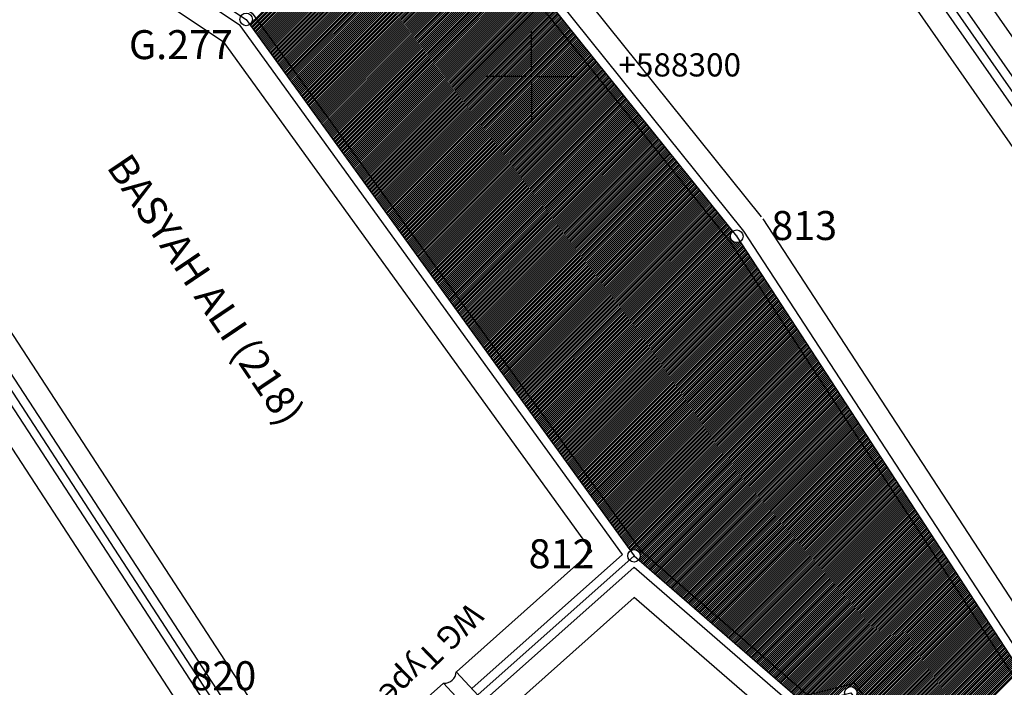
# Model space of a CAD drawing. Units: inches. Extents: x 34 to 16714, y -736 to 5208.
# Drawn here: x 6700 to 6721, y 3660 to 3674 of the extents above; entities that cross this region are included whole.
import ezdxf
from ezdxf.enums import TextEntityAlignment as Align

# ---------------------------------------------------------------- set-up
doc = ezdxf.new("R2010")
doc.units = ezdxf.units.IN
doc.header["$MEASUREMENT"] = 0
doc.linetypes.add('DASHDOT', pattern=[1, 0.5, -0.25, 0, -0.25])
for name, color, linetype in [('BULAT1', 7, 'Continuous'), ('Double', 144, 'Continuous'), ('Grid', 7, 'Continuous'), ('Nama 1', 7, 'Continuous'), ('PATOK1', 7, 'Continuous'), ('tambak', 7, 'Continuous'), ('Tanggul', 7, 'Continuous')]:
    doc.layers.add(name, color=color, linetype=linetype)
doc.styles.add('L100', font='simplex.shx', dxfattribs={"height": 0.254})
doc.styles.add('L80', font='simplex.shx', dxfattribs={"height": 0.203})

msp = doc.modelspace()

# ---------------------------------------------------------------- linework, layer by layer
at = {"layer": 'BULAT1', "color": 1, "ltscale": 10}
for centre in [(6705.016, 3674.187), (6715.336, 3669.627), (6715.336, 3669.627), (6713.176, 3662.907), (6713.176, 3662.907), (6717.736, 3660.027), (6717.736, 3660.027)]:
    msp.add_circle(centre, 0.132, dxfattribs=at)
for p in [(6715.336, 3669.627), (6715.336, 3669.627), (6713.176, 3662.907), (6713.176, 3662.907)]:
    msp.add_point(p, dxfattribs=at)
at = {"layer": 'Double', "color": 6}
for p, q in [((6709.437, 3660.47), (6710.336, 3659.504)), ((6710.069, 3659.263), (6709.17, 3660.229))]:
    msp.add_line(p, q, dxfattribs=at)
msp.add_lwpolyline([(6724.394, 3666.85), (6717.137, 3677.253), (6716.863, 3678.12), (6715.687, 3678.562, -0.108234), (6715.342, 3678.786), (6711.64, 3682.533), (6708.368, 3687.812), (6707.035, 3689.404)], format="xyb", dxfattribs=at)
at = {"layer": 'Double', "color": 144}
for points in [[(6702.566, 3685.642), (6704.792, 3683.045), (6704.787, 3683.042), (6715.481, 3669.733), (6726.666, 3652.599), (6732.106, 3656.265), (6724.699, 3667.256)], [(6704.514, 3682.816), (6700.678, 3679.657), (6702.277, 3676.229), (6705.142, 3674.319), (6713.309, 3663.03), (6716.823, 3659.985), (6717.808, 3660.231), (6723.43, 3652.654), (6723.645, 3650.29), (6726.374, 3652.389), (6715.19, 3669.522), (6704.509, 3682.813)], [(6709.766, 3660.117), (6712.934, 3662.934), (6704.889, 3674.056), (6701.994, 3675.986), (6700.311, 3679.591), (6697.493, 3681.704), (6695.192, 3682.395), (6691.58, 3680.588), (6692.764, 3678.318)], [(6724.788, 3667.124), (6717.572, 3677.467), (6717.241, 3678.514)], [(6717.615, 3678.527), (6717.899, 3677.628), (6724.966, 3667.498), (6729.61, 3671.72)], [(6697.369, 3670.858), (6697.372, 3670.861), (6704.686, 3659.646)], [(6694.062, 3665.239), (6696.634, 3667.198), (6695.425, 3668.649), (6697.299, 3670.314), (6704.32, 3659.549), (6703.045, 3657.636)], [(6710.011, 3659.854), (6713.177, 3662.668), (6716.728, 3659.59), (6717.663, 3659.824), (6723.081, 3652.521), (6723.285, 3650.277)]]:
    msp.add_lwpolyline(points, dxfattribs=at)
at = {"layer": 'Double', "color": 6}
for points in [[(6715.856, 3670.034), (6705.161, 3683.342)], [(6709.438, 3660.469), (6712.291, 3663.004), (6704.55, 3673.704), (6701.616, 3675.661), (6699.927, 3679.279), (6697.273, 3681.269), (6695.237, 3681.88), (6692.231, 3680.377), (6693.186, 3678.547)], [(6722.631, 3677.994), (6728.913, 3671.736), (6725.047, 3668.221), (6718.335, 3677.842), (6718.219, 3678.209), (6721.404, 3679.215), (6722.368, 3678.255)], [(6695.52, 3674.41), (6697.884, 3670.954), (6705.06, 3659.951), (6706.747, 3658.077), (6709.169, 3660.229)], [(6715.883, 3669.996), (6726.802, 3653.269), (6731.44, 3656.395), (6724.301, 3666.988)], [(6694.355, 3664.858), (6697.324, 3667.12), (6696.092, 3668.599), (6697.201, 3669.585), (6703.745, 3659.551), (6702.65, 3657.91)]]:
    msp.add_lwpolyline(points, dxfattribs=at)
msp.add_arc((6709.176, 3660.491), 0.262, 268.5803, 355.5117, dxfattribs=at)
at = {"layer": 'Grid', "color": 3, "linetype": 'DASHDOT', "lineweight": 30, "ltscale": 10}
for points in [[(6711.016, 3673.107), (6711.016, 3673.947)], [(6710.896, 3672.987), (6710.056, 3672.987)], [(6711.136, 3672.987), (6711.976, 3672.987)], [(6711.016, 3672.867), (6711.016, 3672.027)]]:
    msp.add_lwpolyline(points, dxfattribs=at)
msp.add_point((6711.016, 3672.987), dxfattribs=at)
at = {"layer": 'tambak', "lineweight": -3, "ltscale": 10}
for points in [[(6700.456, 3679.707), (6702.136, 3676.107), (6705.016, 3674.187), (6713.176, 3662.907), (6716.776, 3659.787), (6717.736, 3660.027), (6723.256, 3652.587), (6723.496, 3649.947), (6726.616, 3652.347), (6715.336, 3669.627), (6704.536, 3683.067), (6700.456, 3679.707), (6697.576, 3681.867), (6695.176, 3682.587), (6691.336, 3680.667), (6692.606, 3678.232)], [(6726.616, 3652.347), (6732.376, 3656.187), (6724.936, 3667.227), (6717.736, 3677.547), (6717.417, 3678.503)], [(6692.773, 3677.913), (6694.216, 3675.147), (6692.056, 3673.947), (6695.176, 3668.667), (6697.336, 3670.587), (6704.558, 3659.485), (6703.212, 3657.52)], [(6705.108, 3674.059), (6708.804, 3677.755)], [(6705.126, 3674.034), (6708.823, 3677.731)], [(6705.132, 3674.124), (6708.786, 3677.779)], [(6705.144, 3674.01), (6708.842, 3677.708)], [(6705.162, 3673.985), (6708.861, 3677.684)], [(6705.18, 3673.961), (6708.88, 3677.661)], [(6705.198, 3673.936), (6708.899, 3677.637)], [(6705.215, 3673.911), (6708.918, 3677.614)], [(6705.233, 3673.887), (6708.937, 3677.59)], [(6705.251, 3673.862), (6708.956, 3677.567)], [(6705.269, 3673.837), (6708.975, 3677.543)], [(6705.287, 3673.813), (6708.994, 3677.52)], [(6705.304, 3673.788), (6709.012, 3677.496)], [(6705.322, 3673.764), (6709.031, 3677.473)], [(6705.34, 3673.739), (6709.05, 3677.449)], [(6705.358, 3673.714), (6709.069, 3677.426)], [(6705.376, 3673.69), (6709.088, 3677.402)], [(6705.393, 3673.665), (6709.107, 3677.379)], [(6705.411, 3673.64), (6709.126, 3677.355)], [(6705.429, 3673.616), (6709.145, 3677.332)], [(6705.447, 3673.591), (6709.164, 3677.308)], [(6705.465, 3673.567), (6709.183, 3677.285)], [(6705.482, 3673.542), (6709.201, 3677.261)], [(6705.5, 3673.517), (6709.22, 3677.237)], [(6705.518, 3673.493), (6709.239, 3677.214)], [(6705.536, 3673.468), (6709.258, 3677.19)], [(6705.554, 3673.444), (6709.277, 3677.167)], [(6705.571, 3673.419), (6709.296, 3677.143)], [(6705.589, 3673.394), (6709.315, 3677.12)], [(6705.607, 3673.37), (6709.334, 3677.096)], [(6705.625, 3673.345), (6709.353, 3677.073)], [(6705.643, 3673.32), (6709.372, 3677.049)], [(6705.661, 3673.296), (6709.39, 3677.026)], [(6705.678, 3673.271), (6709.409, 3677.002)], [(6705.696, 3673.247), (6709.428, 3676.979)], [(6705.714, 3673.222), (6709.447, 3676.955)], [(6705.732, 3673.197), (6709.466, 3676.932)], [(6705.75, 3673.173), (6709.485, 3676.908)], [(6705.767, 3673.148), (6709.504, 3676.885)], [(6705.785, 3673.124), (6709.523, 3676.861)], [(6705.803, 3673.099), (6709.542, 3676.838)], [(6705.821, 3673.074), (6709.561, 3676.814)], [(6705.839, 3673.05), (6709.579, 3676.791)], [(6705.856, 3673.025), (6709.598, 3676.767)], [(6705.874, 3673), (6709.617, 3676.743)], [(6705.892, 3672.976), (6709.636, 3676.72)], [(6705.91, 3672.951), (6709.655, 3676.696)], [(6705.928, 3672.927), (6709.674, 3676.673)], [(6705.945, 3672.902), (6709.693, 3676.649)], [(6705.963, 3672.877), (6709.712, 3676.626)], [(6705.981, 3672.853), (6709.731, 3676.602)], [(6705.999, 3672.828), (6709.75, 3676.579)], [(6706.017, 3672.803), (6709.769, 3676.555)], [(6706.035, 3672.779), (6709.787, 3676.532)], [(6706.052, 3672.754), (6709.806, 3676.508)], [(6706.07, 3672.73), (6709.825, 3676.485)], [(6706.088, 3672.705), (6709.844, 3676.461)], [(6706.106, 3672.68), (6709.863, 3676.438)], [(6706.124, 3672.656), (6709.882, 3676.414)], [(6706.141, 3672.631), (6709.901, 3676.391)], [(6706.159, 3672.607), (6709.92, 3676.367)], [(6706.177, 3672.582), (6709.939, 3676.344)], [(6706.195, 3672.557), (6709.958, 3676.32)], [(6706.213, 3672.533), (6709.976, 3676.297)], [(6706.23, 3672.508), (6709.995, 3676.273)], [(6706.248, 3672.483), (6710.014, 3676.249)], [(6706.266, 3672.459), (6710.033, 3676.226)], [(6706.284, 3672.434), (6710.052, 3676.202)], [(6706.302, 3672.41), (6710.071, 3676.179)], [(6706.319, 3672.385), (6710.09, 3676.155)], [(6706.337, 3672.36), (6710.109, 3676.132)], [(6706.355, 3672.336), (6710.128, 3676.108)], [(6706.373, 3672.311), (6710.147, 3676.085)], [(6706.391, 3672.287), (6710.165, 3676.061)], [(6706.408, 3672.262), (6710.184, 3676.038)], [(6706.426, 3672.237), (6710.203, 3676.014)], [(6706.444, 3672.213), (6710.222, 3675.991)], [(6706.462, 3672.188), (6710.241, 3675.967)], [(6706.48, 3672.163), (6710.26, 3675.944)], [(6706.498, 3672.139), (6710.279, 3675.92)], [(6706.515, 3672.114), (6710.298, 3675.897)], [(6706.533, 3672.09), (6710.317, 3675.873)], [(6706.551, 3672.065), (6710.336, 3675.85)], [(6706.569, 3672.04), (6710.355, 3675.826)], [(6706.587, 3672.016), (6710.373, 3675.803)], [(6706.604, 3671.991), (6710.392, 3675.779)], [(6706.622, 3671.966), (6710.411, 3675.756)], [(6706.64, 3671.942), (6710.43, 3675.732)], [(6706.658, 3671.917), (6710.449, 3675.708)], [(6706.676, 3671.893), (6710.468, 3675.685)], [(6706.693, 3671.868), (6710.487, 3675.661)], [(6706.711, 3671.843), (6710.506, 3675.638)], [(6706.729, 3671.819), (6710.525, 3675.614)], [(6706.747, 3671.794), (6710.544, 3675.591)], [(6706.765, 3671.77), (6710.562, 3675.567)], [(6706.782, 3671.745), (6710.581, 3675.544)], [(6706.8, 3671.72), (6710.6, 3675.52)], [(6706.818, 3671.696), (6710.619, 3675.497)], [(6706.836, 3671.671), (6710.638, 3675.473)], [(6706.854, 3671.646), (6710.657, 3675.45)], [(6706.872, 3671.622), (6710.676, 3675.426)], [(6706.889, 3671.597), (6710.695, 3675.403)], [(6706.907, 3671.573), (6710.714, 3675.379)], [(6706.925, 3671.548), (6710.733, 3675.356)], [(6706.943, 3671.523), (6710.751, 3675.332)], [(6706.961, 3671.499), (6710.77, 3675.309)], [(6706.978, 3671.474), (6710.789, 3675.285)], [(6706.996, 3671.45), (6710.808, 3675.262)], [(6707.014, 3671.425), (6710.827, 3675.238)], [(6707.032, 3671.4), (6710.846, 3675.214)], [(6707.05, 3671.376), (6710.865, 3675.191)], [(6707.067, 3671.351), (6710.884, 3675.167)], [(6707.085, 3671.326), (6710.903, 3675.144)], [(6707.103, 3671.302), (6710.922, 3675.12)], [(6707.121, 3671.277), (6710.94, 3675.097)], [(6707.139, 3671.253), (6710.959, 3675.073)], [(6707.156, 3671.228), (6710.978, 3675.05)], [(6707.174, 3671.203), (6710.997, 3675.026)], [(6707.192, 3671.179), (6711.016, 3675.003)], [(6707.21, 3671.154), (6711.035, 3674.979)], [(6707.228, 3671.129), (6711.054, 3674.956)], [(6707.246, 3671.105), (6711.073, 3674.932)], [(6707.263, 3671.08), (6711.092, 3674.909)], [(6707.281, 3671.056), (6711.111, 3674.885)], [(6707.299, 3671.031), (6711.13, 3674.862)], [(6707.317, 3671.006), (6711.148, 3674.838)], [(6707.335, 3670.982), (6711.167, 3674.815)], [(6707.352, 3670.957), (6711.186, 3674.791)], [(6707.37, 3670.933), (6711.205, 3674.768)], [(6707.388, 3670.908), (6711.224, 3674.744)], [(6707.406, 3670.883), (6711.243, 3674.72)], [(6707.424, 3670.859), (6711.262, 3674.697)], [(6707.441, 3670.834), (6711.281, 3674.673)], [(6707.459, 3670.809), (6711.3, 3674.65)], [(6707.477, 3670.785), (6711.319, 3674.626)], [(6707.495, 3670.76), (6711.337, 3674.603)], [(6707.513, 3670.736), (6711.356, 3674.579)], [(6707.53, 3670.711), (6711.375, 3674.556)], [(6707.548, 3670.686), (6711.394, 3674.532)], [(6707.566, 3670.662), (6711.413, 3674.509)], [(6707.584, 3670.637), (6711.432, 3674.485)], [(6707.602, 3670.613), (6711.451, 3674.462)], [(6707.619, 3670.588), (6711.47, 3674.438)], [(6707.637, 3670.563), (6711.489, 3674.415)], [(6707.655, 3670.539), (6711.508, 3674.391)], [(6707.673, 3670.514), (6711.526, 3674.368)], [(6707.691, 3670.489), (6711.545, 3674.344)], [(6707.709, 3670.465), (6711.564, 3674.321)], [(6707.726, 3670.44), (6711.583, 3674.297)], [(6707.744, 3670.416), (6711.602, 3674.274)], [(6707.762, 3670.391), (6711.621, 3674.25)], [(6707.78, 3670.366), (6711.64, 3674.226)], [(6707.798, 3670.342), (6711.659, 3674.203)], [(6707.815, 3670.317), (6711.678, 3674.179)], [(6707.833, 3670.292), (6711.697, 3674.156)], [(6707.851, 3670.268), (6711.716, 3674.132)], [(6707.869, 3670.243), (6711.734, 3674.109)], [(6707.887, 3670.219), (6711.753, 3674.085)], [(6707.904, 3670.194), (6711.772, 3674.062)], [(6707.922, 3670.169), (6711.791, 3674.038)], [(6707.94, 3670.145), (6711.81, 3674.015)], [(6707.958, 3670.12), (6711.829, 3673.991)], [(6707.976, 3670.096), (6711.848, 3673.968)], [(6707.993, 3670.071), (6711.867, 3673.944)], [(6708.011, 3670.046), (6711.886, 3673.921)], [(6708.029, 3670.022), (6711.905, 3673.897)], [(6708.047, 3669.997), (6711.923, 3673.874)], [(6708.065, 3669.972), (6711.942, 3673.85)], [(6708.083, 3669.948), (6711.961, 3673.827)], [(6708.1, 3669.923), (6711.98, 3673.803)], [(6708.118, 3669.899), (6711.999, 3673.78)], [(6708.136, 3669.874), (6712.018, 3673.756)], [(6708.154, 3669.849), (6712.037, 3673.732)], [(6708.172, 3669.825), (6712.056, 3673.709)], [(6708.189, 3669.8), (6712.075, 3673.685)], [(6708.207, 3669.776), (6712.094, 3673.662)], [(6708.225, 3669.751), (6712.112, 3673.638)], [(6708.243, 3669.726), (6712.131, 3673.615)], [(6708.261, 3669.702), (6712.15, 3673.591)], [(6708.278, 3669.677), (6712.169, 3673.568)], [(6708.296, 3669.652), (6712.188, 3673.544)], [(6708.314, 3669.628), (6712.207, 3673.521)], [(6708.332, 3669.603), (6712.226, 3673.497)], [(6708.35, 3669.579), (6712.245, 3673.474)], [(6708.367, 3669.554), (6712.264, 3673.45)], [(6708.385, 3669.529), (6712.283, 3673.427)], [(6708.403, 3669.505), (6712.302, 3673.403)], [(6708.421, 3669.48), (6712.32, 3673.38)], [(6708.439, 3669.455), (6712.339, 3673.356)], [(6708.456, 3669.431), (6712.358, 3673.333)], [(6708.474, 3669.406), (6712.377, 3673.309)], [(6708.492, 3669.382), (6712.396, 3673.286)], [(6708.51, 3669.357), (6712.415, 3673.262)], [(6708.528, 3669.332), (6712.434, 3673.238)], [(6708.546, 3669.308), (6712.453, 3673.215)], [(6708.563, 3669.283), (6712.472, 3673.191)], [(6708.581, 3669.259), (6712.491, 3673.168)], [(6708.599, 3669.234), (6712.509, 3673.144)], [(6708.617, 3669.209), (6712.528, 3673.121)], [(6708.635, 3669.185), (6712.547, 3673.097)], [(6708.652, 3669.16), (6712.566, 3673.074)], [(6708.67, 3669.135), (6712.585, 3673.05)], [(6708.688, 3669.111), (6712.604, 3673.027)], [(6708.706, 3669.086), (6712.623, 3673.003)], [(6708.724, 3669.062), (6712.642, 3672.98)], [(6708.741, 3669.037), (6712.661, 3672.956)], [(6708.759, 3669.012), (6712.68, 3672.933)], [(6708.777, 3668.988), (6712.698, 3672.909)], [(6708.795, 3668.963), (6712.717, 3672.886)], [(6708.813, 3668.938), (6712.736, 3672.862)], [(6708.83, 3668.914), (6712.755, 3672.839)], [(6708.848, 3668.889), (6712.774, 3672.815)], [(6708.866, 3668.865), (6712.793, 3672.792)], [(6708.884, 3668.84), (6712.812, 3672.768)], [(6708.902, 3668.815), (6712.831, 3672.744)], [(6708.92, 3668.791), (6712.85, 3672.721)], [(6708.937, 3668.766), (6712.869, 3672.697)], [(6708.955, 3668.742), (6712.887, 3672.674)], [(6708.973, 3668.717), (6712.906, 3672.65)], [(6708.991, 3668.692), (6712.925, 3672.627)], [(6709.009, 3668.668), (6712.944, 3672.603)], [(6709.026, 3668.643), (6712.963, 3672.58)], [(6709.044, 3668.618), (6712.982, 3672.556)], [(6709.062, 3668.594), (6713.001, 3672.533)], [(6709.08, 3668.569), (6713.02, 3672.509)], [(6709.098, 3668.545), (6713.039, 3672.486)], [(6709.115, 3668.52), (6713.058, 3672.462)], [(6709.133, 3668.495), (6713.077, 3672.439)], [(6709.151, 3668.471), (6713.095, 3672.415)], [(6709.169, 3668.446), (6713.114, 3672.392)], [(6709.187, 3668.422), (6713.133, 3672.368)], [(6709.204, 3668.397), (6713.152, 3672.345)], [(6709.222, 3668.372), (6713.171, 3672.321)], [(6709.24, 3668.348), (6713.19, 3672.298)], [(6709.258, 3668.323), (6713.209, 3672.274)], [(6709.276, 3668.298), (6713.228, 3672.25)], [(6709.293, 3668.274), (6713.247, 3672.227)], [(6709.311, 3668.249), (6713.266, 3672.203)], [(6709.329, 3668.225), (6713.284, 3672.18)], [(6709.347, 3668.2), (6713.303, 3672.156)], [(6709.365, 3668.175), (6713.322, 3672.133)], [(6709.383, 3668.151), (6713.341, 3672.109)], [(6709.4, 3668.126), (6713.36, 3672.086)], [(6709.418, 3668.101), (6713.379, 3672.062)], [(6709.436, 3668.077), (6713.398, 3672.039)], [(6709.454, 3668.052), (6713.417, 3672.015)], [(6709.472, 3668.028), (6713.436, 3671.992)], [(6709.489, 3668.003), (6713.455, 3671.968)], [(6709.507, 3667.978), (6713.473, 3671.945)], [(6709.525, 3667.954), (6713.492, 3671.921)], [(6709.543, 3667.929), (6713.511, 3671.898)], [(6709.561, 3667.905), (6713.53, 3671.874)], [(6709.578, 3667.88), (6713.549, 3671.851)], [(6709.596, 3667.855), (6713.568, 3671.827)], [(6709.614, 3667.831), (6713.587, 3671.804)], [(6709.632, 3667.806), (6713.606, 3671.78)], [(6709.65, 3667.781), (6713.625, 3671.757)], [(6709.667, 3667.757), (6713.644, 3671.733)], [(6709.685, 3667.732), (6713.663, 3671.709)], [(6709.703, 3667.708), (6713.681, 3671.686)], [(6709.721, 3667.683), (6713.7, 3671.662)], [(6709.739, 3667.658), (6713.719, 3671.639)], [(6709.757, 3667.634), (6713.738, 3671.615)], [(6709.774, 3667.609), (6713.757, 3671.592)], [(6709.792, 3667.585), (6713.776, 3671.568)], [(6709.81, 3667.56), (6713.795, 3671.545)], [(6709.828, 3667.535), (6713.814, 3671.521)], [(6709.846, 3667.511), (6713.833, 3671.498)], [(6709.863, 3667.486), (6713.852, 3671.474)], [(6709.881, 3667.461), (6713.87, 3671.451)], [(6709.899, 3667.437), (6713.889, 3671.427)], [(6709.917, 3667.412), (6713.908, 3671.404)], [(6709.935, 3667.388), (6713.927, 3671.38)], [(6709.952, 3667.363), (6713.946, 3671.357)], [(6709.97, 3667.338), (6713.965, 3671.333)], [(6709.988, 3667.314), (6713.984, 3671.31)], [(6710.006, 3667.289), (6714.003, 3671.286)], [(6710.024, 3667.264), (6714.022, 3671.263)], [(6710.041, 3667.24), (6714.041, 3671.239)], [(6710.059, 3667.215), (6714.059, 3671.215)], [(6710.077, 3667.191), (6714.078, 3671.192)], [(6710.095, 3667.166), (6714.097, 3671.168)], [(6710.113, 3667.141), (6714.116, 3671.145)], [(6710.13, 3667.117), (6714.135, 3671.121)], [(6710.148, 3667.092), (6714.154, 3671.098)], [(6710.166, 3667.068), (6714.173, 3671.074)], [(6710.184, 3667.043), (6714.192, 3671.051)], [(6710.202, 3667.018), (6714.211, 3671.027)], [(6710.22, 3666.994), (6714.23, 3671.004)], [(6710.237, 3666.969), (6714.248, 3670.98)], [(6710.255, 3666.944), (6714.267, 3670.957)], [(6710.273, 3666.92), (6714.286, 3670.933)], [(6710.291, 3666.895), (6714.305, 3670.91)], [(6710.309, 3666.871), (6714.324, 3670.886)], [(6710.326, 3666.846), (6714.343, 3670.863)], [(6710.344, 3666.821), (6714.362, 3670.839)], [(6710.362, 3666.797), (6714.381, 3670.816)], [(6710.38, 3666.772), (6714.4, 3670.792)], [(6710.398, 3666.748), (6714.419, 3670.769)], [(6710.415, 3666.723), (6714.438, 3670.745)], [(6710.433, 3666.698), (6714.456, 3670.721)], [(6710.451, 3666.674), (6714.475, 3670.698)], [(6710.469, 3666.649), (6714.494, 3670.674)], [(6710.487, 3666.624), (6714.513, 3670.651)], [(6710.504, 3666.6), (6714.532, 3670.627)], [(6710.522, 3666.575), (6714.551, 3670.604)], [(6710.54, 3666.551), (6714.57, 3670.58)], [(6710.558, 3666.526), (6714.589, 3670.557)], [(6710.576, 3666.501), (6714.608, 3670.533)], [(6710.594, 3666.477), (6714.627, 3670.51)], [(6710.611, 3666.452), (6714.645, 3670.486)], [(6710.629, 3666.427), (6714.664, 3670.463)], [(6710.647, 3666.403), (6714.683, 3670.439)], [(6710.665, 3666.378), (6714.702, 3670.416)], [(6710.683, 3666.354), (6714.721, 3670.392)], [(6710.7, 3666.329), (6714.74, 3670.369)], [(6710.718, 3666.304), (6714.759, 3670.345)], [(6710.736, 3666.28), (6714.778, 3670.322)], [(6710.754, 3666.255), (6714.797, 3670.298)], [(6710.772, 3666.231), (6714.816, 3670.275)], [(6710.789, 3666.206), (6714.834, 3670.251)], [(6710.807, 3666.181), (6714.853, 3670.227)], [(6710.825, 3666.157), (6714.872, 3670.204)], [(6710.843, 3666.132), (6714.891, 3670.18)], [(6710.861, 3666.107), (6714.91, 3670.157)], [(6710.878, 3666.083), (6714.929, 3670.133)], [(6710.896, 3666.058), (6714.948, 3670.11)], [(6710.914, 3666.034), (6714.967, 3670.086)], [(6710.932, 3666.009), (6714.986, 3670.063)], [(6710.95, 3665.984), (6715.005, 3670.039)], [(6710.968, 3665.96), (6715.024, 3670.016)], [(6710.985, 3665.935), (6715.042, 3669.992)], [(6711.003, 3665.911), (6715.061, 3669.969)], [(6711.021, 3665.886), (6715.08, 3669.945)], [(6711.039, 3665.861), (6715.099, 3669.922)], [(6711.057, 3665.837), (6715.118, 3669.898)], [(6711.074, 3665.812), (6715.137, 3669.875)], [(6711.092, 3665.787), (6715.156, 3669.851)], [(6711.11, 3665.763), (6715.175, 3669.828)], [(6711.128, 3665.738), (6715.194, 3669.804)], [(6711.146, 3665.714), (6715.213, 3669.781)], [(6711.163, 3665.689), (6715.231, 3669.757)], [(6711.181, 3665.664), (6715.25, 3669.733)], [(6711.199, 3665.64), (6715.205, 3669.645)], [(6711.217, 3665.615), (6715.206, 3669.604)], [(6711.235, 3665.59), (6715.216, 3669.572)], [(6711.252, 3665.566), (6715.232, 3669.545)], [(6711.27, 3665.541), (6715.253, 3669.524)], [(6711.288, 3665.517), (6715.279, 3669.508)], [(6711.306, 3665.492), (6715.312, 3669.498)], [(6711.324, 3665.467), (6715.353, 3669.497)], [(6711.341, 3665.443), (6715.411, 3669.512)], [(6711.359, 3665.418), (6715.428, 3669.486)], [(6711.377, 3665.394), (6715.444, 3669.461)], [(6711.395, 3665.369), (6715.461, 3669.435)], [(6711.413, 3665.344), (6715.478, 3669.409)], [(6711.431, 3665.32), (6715.495, 3669.384)], [(6711.448, 3665.295), (6715.511, 3669.358)], [(6711.466, 3665.27), (6715.528, 3669.332)], [(6711.484, 3665.246), (6715.545, 3669.307)], [(6711.502, 3665.221), (6715.562, 3669.281)], [(6711.52, 3665.197), (6715.578, 3669.255)], [(6711.537, 3665.172), (6715.595, 3669.23)], [(6711.555, 3665.147), (6715.612, 3669.204)], [(6711.573, 3665.123), (6715.629, 3669.178)], [(6711.591, 3665.098), (6715.645, 3669.153)], [(6711.609, 3665.074), (6715.662, 3669.127)], [(6711.626, 3665.049), (6715.679, 3669.101)], [(6711.644, 3665.024), (6715.696, 3669.076)], [(6711.662, 3665), (6715.712, 3669.05)], [(6711.68, 3664.975), (6715.729, 3669.024)], [(6711.698, 3664.95), (6715.746, 3668.999)], [(6711.715, 3664.926), (6715.763, 3668.973)], [(6711.733, 3664.901), (6715.779, 3668.947)], [(6711.751, 3664.877), (6715.796, 3668.922)], [(6711.769, 3664.852), (6715.813, 3668.896)], [(6711.787, 3664.827), (6715.83, 3668.87)], [(6711.805, 3664.803), (6715.847, 3668.845)], [(6711.822, 3664.778), (6715.863, 3668.819)], [(6711.84, 3664.753), (6715.88, 3668.793)], [(6711.858, 3664.729), (6715.897, 3668.768)], [(6711.876, 3664.704), (6715.914, 3668.742)], [(6711.894, 3664.68), (6715.93, 3668.716)], [(6711.911, 3664.655), (6715.947, 3668.691)], [(6711.929, 3664.63), (6715.964, 3668.665)], [(6711.947, 3664.606), (6715.981, 3668.639)], [(6711.965, 3664.581), (6715.997, 3668.614)], [(6711.983, 3664.557), (6716.014, 3668.588)], [(6712, 3664.532), (6716.031, 3668.562)], [(6712.018, 3664.507), (6716.048, 3668.537)], [(6712.036, 3664.483), (6716.064, 3668.511)], [(6712.054, 3664.458), (6716.081, 3668.485)], [(6712.072, 3664.433), (6716.098, 3668.46)], [(6712.089, 3664.409), (6716.115, 3668.434)], [(6712.107, 3664.384), (6716.131, 3668.408)], [(6712.125, 3664.36), (6716.148, 3668.383)], [(6712.143, 3664.335), (6716.165, 3668.357)], [(6712.161, 3664.31), (6716.182, 3668.331)], [(6712.178, 3664.286), (6716.198, 3668.306)], [(6712.196, 3664.261), (6716.215, 3668.28)], [(6712.214, 3664.236), (6716.232, 3668.254)], [(6712.232, 3664.212), (6716.249, 3668.229)], [(6712.25, 3664.187), (6716.265, 3668.203)], [(6712.268, 3664.163), (6716.282, 3668.177)], [(6712.285, 3664.138), (6716.299, 3668.152)], [(6712.303, 3664.113), (6716.316, 3668.126)], [(6712.321, 3664.089), (6716.332, 3668.1)], [(6712.339, 3664.064), (6716.349, 3668.075)], [(6712.357, 3664.04), (6716.366, 3668.049)], [(6712.374, 3664.015), (6716.383, 3668.023)], [(6712.392, 3663.99), (6716.399, 3667.998)], [(6712.41, 3663.966), (6716.416, 3667.972)], [(6712.428, 3663.941), (6716.433, 3667.946)], [(6712.446, 3663.916), (6716.45, 3667.921)], [(6712.463, 3663.892), (6716.466, 3667.895)], [(6712.481, 3663.867), (6716.483, 3667.869)], [(6712.499, 3663.843), (6716.5, 3667.844)], [(6712.517, 3663.818), (6716.517, 3667.818)], [(6712.535, 3663.793), (6716.534, 3667.792)], [(6712.552, 3663.769), (6716.55, 3667.767)], [(6712.57, 3663.744), (6716.567, 3667.741)], [(6712.588, 3663.72), (6716.584, 3667.715)], [(6712.606, 3663.695), (6716.601, 3667.69)], [(6712.624, 3663.67), (6716.617, 3667.664)], [(6712.642, 3663.646), (6716.634, 3667.638)], [(6712.659, 3663.621), (6716.651, 3667.613)], [(6712.677, 3663.596), (6716.668, 3667.587)], [(6712.695, 3663.572), (6716.684, 3667.561)], [(6712.713, 3663.547), (6716.701, 3667.536)], [(6712.731, 3663.523), (6716.718, 3667.51)], [(6712.748, 3663.498), (6716.735, 3667.484)], [(6712.766, 3663.473), (6716.751, 3667.459)], [(6712.784, 3663.449), (6716.768, 3667.433)], [(6712.802, 3663.424), (6716.785, 3667.407)], [(6712.82, 3663.399), (6716.802, 3667.382)], [(6712.837, 3663.375), (6716.818, 3667.356)], [(6712.855, 3663.35), (6716.835, 3667.33)], [(6712.873, 3663.326), (6716.852, 3667.305)], [(6712.891, 3663.301), (6716.869, 3667.279)], [(6712.909, 3663.276), (6716.885, 3667.253)], [(6712.926, 3663.252), (6716.902, 3667.228)], [(6712.944, 3663.227), (6716.919, 3667.202)], [(6712.962, 3663.203), (6716.936, 3667.176)], [(6712.98, 3663.178), (6716.952, 3667.151)], [(6712.998, 3663.153), (6716.969, 3667.125)], [(6713.015, 3663.129), (6716.986, 3667.099)], [(6713.033, 3663.104), (6717.003, 3667.073)], [(6713.051, 3663.079), (6717.019, 3667.048)], [(6713.069, 3663.055), (6717.036, 3667.022)], [(6713.087, 3663.03), (6717.053, 3666.996)], [(6713.13, 3663.032), (6717.07, 3666.971)], [(6713.181, 3663.039), (6717.086, 3666.945)], [(6713.217, 3663.033), (6717.103, 3666.919)], [(6713.246, 3663.019), (6717.12, 3666.894)], [(6713.269, 3663.001), (6717.137, 3666.868)], [(6713.288, 3662.977), (6717.154, 3666.842)], [(6713.289, 3662.809), (6717.221, 3666.74)], [(6713.299, 3662.861), (6717.204, 3666.765)], [(6713.301, 3662.948), (6717.17, 3666.817)], [(6713.307, 3662.912), (6717.187, 3666.791)], [(6713.312, 3662.789), (6717.237, 3666.714)], [(6713.335, 3662.769), (6717.254, 3666.688)], [(6713.358, 3662.75), (6717.271, 3666.663)], [(6713.38, 3662.73), (6717.288, 3666.637)], [(6713.403, 3662.71), (6717.304, 3666.611)], [(6713.426, 3662.691), (6717.321, 3666.586)], [(6713.449, 3662.671), (6717.338, 3666.56)], [(6713.471, 3662.651), (6717.355, 3666.534)], [(6713.494, 3662.631), (6717.371, 3666.509)], [(6713.517, 3662.612), (6717.388, 3666.483)], [(6713.539, 3662.592), (6717.405, 3666.457)], [(6713.562, 3662.572), (6717.422, 3666.432)], [(6713.585, 3662.553), (6717.438, 3666.406)], [(6713.608, 3662.533), (6717.455, 3666.38)], [(6713.63, 3662.513), (6717.472, 3666.355)], [(6713.653, 3662.494), (6717.489, 3666.329)], [(6713.676, 3662.474), (6717.505, 3666.303)], [(6713.699, 3662.454), (6717.522, 3666.278)], [(6713.721, 3662.434), (6717.539, 3666.252)], [(6713.744, 3662.415), (6717.556, 3666.226)], [(6713.767, 3662.395), (6717.572, 3666.201)], [(6713.79, 3662.375), (6717.589, 3666.175)], [(6713.812, 3662.356), (6717.606, 3666.149)], [(6713.835, 3662.336), (6717.623, 3666.124)], [(6713.858, 3662.316), (6717.639, 3666.098)], [(6713.88, 3662.297), (6717.656, 3666.072)], [(6713.903, 3662.277), (6717.673, 3666.047)], [(6713.926, 3662.257), (6717.69, 3666.021)], [(6713.949, 3662.237), (6717.706, 3665.995)], [(6713.971, 3662.218), (6717.723, 3665.97)], [(6713.994, 3662.198), (6717.74, 3665.944)], [(6714.017, 3662.178), (6717.757, 3665.918)], [(6714.04, 3662.159), (6717.774, 3665.893)], [(6714.062, 3662.139), (6717.79, 3665.867)], [(6714.085, 3662.119), (6717.807, 3665.841)], [(6714.108, 3662.1), (6717.824, 3665.816)], [(6714.13, 3662.08), (6717.841, 3665.79)], [(6714.153, 3662.06), (6717.857, 3665.764)], [(6714.176, 3662.04), (6717.874, 3665.739)], [(6714.199, 3662.021), (6717.891, 3665.713)], [(6714.221, 3662.001), (6717.908, 3665.687)], [(6714.244, 3661.981), (6717.924, 3665.662)], [(6714.267, 3661.962), (6717.941, 3665.636)], [(6714.29, 3661.942), (6717.958, 3665.61)], [(6714.312, 3661.922), (6717.975, 3665.585)], [(6714.335, 3661.903), (6717.991, 3665.559)], [(6714.358, 3661.883), (6718.008, 3665.533)], [(6714.38, 3661.863), (6718.025, 3665.508)], [(6714.403, 3661.844), (6718.042, 3665.482)], [(6714.426, 3661.824), (6718.058, 3665.456)], [(6714.449, 3661.804), (6718.075, 3665.431)], [(6714.471, 3661.784), (6718.092, 3665.405)], [(6714.494, 3661.765), (6718.109, 3665.379)], [(6714.517, 3661.745), (6718.125, 3665.354)], [(6714.54, 3661.725), (6718.142, 3665.328)], [(6714.562, 3661.706), (6718.159, 3665.302)], [(6714.585, 3661.686), (6718.176, 3665.277)], [(6714.608, 3661.666), (6718.192, 3665.251)], [(6714.63, 3661.647), (6718.209, 3665.225)], [(6714.653, 3661.627), (6718.226, 3665.2)], [(6714.676, 3661.607), (6718.243, 3665.174)], [(6714.699, 3661.587), (6718.259, 3665.148)], [(6714.721, 3661.568), (6718.276, 3665.123)], [(6714.744, 3661.548), (6718.293, 3665.097)], [(6714.767, 3661.528), (6718.31, 3665.071)], [(6714.79, 3661.509), (6718.326, 3665.046)], [(6714.812, 3661.489), (6718.343, 3665.02)], [(6714.835, 3661.469), (6718.36, 3664.994)], [(6714.858, 3661.45), (6718.377, 3664.969)], [(6714.88, 3661.43), (6718.394, 3664.943)], [(6714.903, 3661.41), (6718.41, 3664.917)], [(6714.926, 3661.39), (6718.427, 3664.892)], [(6714.949, 3661.371), (6718.444, 3664.866)], [(6714.971, 3661.351), (6718.461, 3664.84)], [(6714.994, 3661.331), (6718.477, 3664.815)], [(6715.017, 3661.312), (6718.494, 3664.789)], [(6715.04, 3661.292), (6718.511, 3664.763)], [(6715.062, 3661.272), (6718.528, 3664.738)], [(6715.085, 3661.253), (6718.544, 3664.712)], [(6715.108, 3661.233), (6718.561, 3664.686)], [(6715.13, 3661.213), (6718.578, 3664.661)], [(6715.153, 3661.193), (6718.595, 3664.635)], [(6715.176, 3661.174), (6718.611, 3664.609)], [(6715.199, 3661.154), (6718.628, 3664.584)], [(6715.221, 3661.134), (6718.645, 3664.558)], [(6715.244, 3661.115), (6718.662, 3664.532)], [(6715.267, 3661.095), (6718.678, 3664.507)], [(6715.29, 3661.075), (6718.695, 3664.481)], [(6715.312, 3661.056), (6718.712, 3664.455)], [(6715.335, 3661.036), (6718.729, 3664.43)], [(6715.358, 3661.016), (6718.745, 3664.404)], [(6715.38, 3660.997), (6718.762, 3664.378)], [(6715.403, 3660.977), (6718.779, 3664.352)], [(6715.426, 3660.957), (6718.796, 3664.327)], [(6715.449, 3660.937), (6718.812, 3664.301)], [(6715.471, 3660.918), (6718.829, 3664.275)], [(6715.494, 3660.898), (6718.846, 3664.25)], [(6715.517, 3660.878), (6718.863, 3664.224)], [(6715.54, 3660.859), (6718.879, 3664.198)], [(6715.562, 3660.839), (6718.896, 3664.173)], [(6715.585, 3660.819), (6718.913, 3664.147)], [(6715.608, 3660.8), (6718.93, 3664.121)], [(6715.631, 3660.78), (6718.946, 3664.096)], [(6715.653, 3660.76), (6718.963, 3664.07)], [(6715.676, 3660.74), (6718.98, 3664.044)], [(6715.699, 3660.721), (6718.997, 3664.019)], [(6715.721, 3660.701), (6719.014, 3663.993)], [(6715.744, 3660.681), (6719.03, 3663.967)], [(6715.767, 3660.662), (6719.047, 3663.942)], [(6715.79, 3660.642), (6719.064, 3663.916)], [(6715.812, 3660.622), (6719.081, 3663.89)], [(6715.835, 3660.603), (6719.097, 3663.865)], [(6715.858, 3660.583), (6719.114, 3663.839)], [(6715.881, 3660.563), (6719.131, 3663.813)], [(6715.903, 3660.543), (6719.148, 3663.788)], [(6715.926, 3660.524), (6719.164, 3663.762)], [(6715.949, 3660.504), (6719.181, 3663.736)], [(6715.971, 3660.484), (6719.198, 3663.711)], [(6715.994, 3660.465), (6719.215, 3663.685)], [(6716.017, 3660.445), (6719.231, 3663.659)], [(6716.04, 3660.425), (6719.248, 3663.634)], [(6716.062, 3660.406), (6719.265, 3663.608)], [(6716.085, 3660.386), (6719.282, 3663.582)], [(6716.108, 3660.366), (6719.298, 3663.557)], [(6716.131, 3660.346), (6719.315, 3663.531)], [(6716.153, 3660.327), (6719.332, 3663.505)], [(6716.176, 3660.307), (6719.349, 3663.48)], [(6716.199, 3660.287), (6719.365, 3663.454)], [(6716.221, 3660.268), (6719.382, 3663.428)], [(6716.244, 3660.248), (6719.399, 3663.403)], [(6716.267, 3660.228), (6719.416, 3663.377)], [(6716.29, 3660.209), (6719.432, 3663.351)], [(6716.312, 3660.189), (6719.449, 3663.326)], [(6716.335, 3660.169), (6719.466, 3663.3)], [(6716.358, 3660.149), (6719.483, 3663.274)], [(6716.381, 3660.13), (6719.499, 3663.249)], [(6716.403, 3660.11), (6719.516, 3663.223)], [(6716.426, 3660.09), (6719.533, 3663.197)], [(6716.449, 3660.071), (6719.55, 3663.172)], [(6716.471, 3660.051), (6719.566, 3663.146)], [(6716.494, 3660.031), (6719.583, 3663.12)], [(6716.517, 3660.012), (6719.6, 3663.095)], [(6716.54, 3659.992), (6719.617, 3663.069)], [(6716.562, 3659.972), (6719.634, 3663.043)], [(6716.585, 3659.953), (6719.65, 3663.018)], [(6716.608, 3659.933), (6719.667, 3662.992)], [(6716.631, 3659.913), (6719.684, 3662.966)], [(6716.653, 3659.893), (6719.701, 3662.941)], [(6713.176, 3662.907), (6709.888, 3659.985)], [(6716.692, 3659.89), (6719.717, 3662.915)], [(6716.764, 3659.919), (6719.734, 3662.889)], [(6716.804, 3659.916), (6719.751, 3662.864)], [(6716.835, 3659.905), (6719.768, 3662.838)], [(6716.86, 3659.888), (6719.784, 3662.812)], [(6716.881, 3659.867), (6719.801, 3662.787)], [(6716.897, 3659.84), (6719.818, 3662.761)], [(6716.924, 3659.825), (6719.835, 3662.735)], [(6716.98, 3659.839), (6719.851, 3662.71)], [(6717.037, 3659.853), (6719.868, 3662.684)], [(6717.094, 3659.867), (6719.885, 3662.658)], [(6717.15, 3659.881), (6719.902, 3662.633)], [(6717.207, 3659.895), (6719.918, 3662.607)], [(6717.263, 3659.909), (6719.935, 3662.581)], [(6717.32, 3659.924), (6719.952, 3662.556)], [(6717.376, 3659.938), (6719.969, 3662.53)], [(6717.433, 3659.952), (6719.985, 3662.504)], [(6717.658, 3660.134), (6720.002, 3662.479)], [(6717.725, 3660.159), (6720.019, 3662.453)], [(6717.765, 3660.156), (6720.036, 3662.427)], [(6717.796, 3660.145), (6720.052, 3662.402)], [(6717.821, 3660.128), (6720.069, 3662.376)], [(6717.842, 3660.106), (6720.086, 3662.35)], [(6717.857, 3660.079), (6720.103, 3662.325)], [(6717.82, 3659.914), (6720.153, 3662.248)], [(6717.838, 3659.89), (6720.17, 3662.222)], [(6717.856, 3659.865), (6720.186, 3662.196)], [(6717.865, 3660.002), (6720.136, 3662.273)], [(6717.866, 3660.046), (6720.119, 3662.299)], [(6717.874, 3659.841), (6720.203, 3662.171)], [(6717.892, 3659.817), (6720.22, 3662.145)], [(6717.91, 3659.792), (6720.237, 3662.119)], [(6717.928, 3659.768), (6720.254, 3662.094)], [(6717.946, 3659.744), (6720.27, 3662.068)], [(6717.964, 3659.719), (6720.287, 3662.042)], [(6717.982, 3659.695), (6720.304, 3662.017)], [(6718, 3659.671), (6720.321, 3661.991)], [(6718.018, 3659.646), (6720.337, 3661.965)], [(6718.036, 3659.622), (6720.354, 3661.94)], [(6718.054, 3659.598), (6720.371, 3661.914)], [(6718.073, 3659.573), (6720.388, 3661.888)], [(6718.091, 3659.549), (6720.404, 3661.863)], [(6718.109, 3659.524), (6720.421, 3661.837)], [(6718.127, 3659.5), (6720.438, 3661.811)], [(6718.145, 3659.476), (6720.455, 3661.786)], [(6718.163, 3659.451), (6720.471, 3661.76)], [(6718.181, 3659.427), (6720.488, 3661.734)], [(6718.199, 3659.403), (6720.505, 3661.709)], [(6718.217, 3659.378), (6720.522, 3661.683)], [(6718.235, 3659.354), (6720.538, 3661.657)], [(6718.253, 3659.33), (6720.555, 3661.632)], [(6718.271, 3659.305), (6720.572, 3661.606)], [(6718.289, 3659.281), (6720.589, 3661.58)], [(6718.307, 3659.257), (6720.605, 3661.554)], [(6718.326, 3659.232), (6720.622, 3661.529)], [(6718.344, 3659.208), (6720.639, 3661.503)], [(6718.362, 3659.184), (6720.656, 3661.477)], [(6718.38, 3659.159), (6720.672, 3661.452)], [(6718.398, 3659.135), (6720.689, 3661.426)], [(6718.416, 3659.11), (6720.706, 3661.4)], [(6718.434, 3659.086), (6720.723, 3661.375)], [(6718.452, 3659.062), (6720.739, 3661.349)], [(6718.47, 3659.037), (6720.756, 3661.323)], [(6718.488, 3659.013), (6720.773, 3661.298)], [(6718.506, 3658.989), (6720.79, 3661.272)], [(6718.524, 3658.964), (6720.806, 3661.246)], [(6718.542, 3658.94), (6720.823, 3661.221)], [(6718.56, 3658.916), (6720.84, 3661.195)], [(6718.579, 3658.891), (6720.857, 3661.169)], [(6718.597, 3658.867), (6720.873, 3661.144)], [(6718.615, 3658.843), (6720.89, 3661.118)], [(6718.633, 3658.818), (6720.907, 3661.092)], [(6718.651, 3658.794), (6720.924, 3661.067)], [(6718.669, 3658.769), (6720.941, 3661.041)], [(6718.687, 3658.745), (6720.957, 3661.015)], [(6718.705, 3658.721), (6720.974, 3660.99)], [(6718.723, 3658.696), (6720.991, 3660.964)], [(6718.741, 3658.672), (6721.008, 3660.938)], [(6718.759, 3658.648), (6721.024, 3660.913)], [(6718.777, 3658.623), (6721.041, 3660.887)], [(6718.795, 3658.599), (6721.058, 3660.861)], [(6718.813, 3658.575), (6721.075, 3660.836)], [(6718.832, 3658.55), (6721.091, 3660.81)], [(6718.85, 3658.526), (6721.108, 3660.784)], [(6718.868, 3658.502), (6721.125, 3660.759)], [(6718.886, 3658.477), (6721.142, 3660.733)], [(6718.904, 3658.453), (6721.158, 3660.707)], [(6718.922, 3658.428), (6721.175, 3660.682)], [(6718.94, 3658.404), (6721.192, 3660.656)], [(6718.958, 3658.38), (6721.209, 3660.63)], [(6718.976, 3658.355), (6721.225, 3660.605)], [(6718.994, 3658.331), (6721.242, 3660.579)], [(6719.012, 3658.307), (6721.259, 3660.553)], [(6719.03, 3658.282), (6721.276, 3660.528)], [(6719.048, 3658.258), (6721.292, 3660.502)]]:
    msp.add_lwpolyline(points, dxfattribs=at)
at = {"layer": 'Tanggul', "color": 6}
msp.add_lwpolyline([(6720.381, 3648.734), (6722.774, 3650.592), (6722.615, 3652.343), (6717.468, 3659.28), (6716.603, 3659.064), (6713.181, 3662.029), (6710.338, 3659.502)], dxfattribs=at)

# ---------------------------------------------------------------- texts
at = {"layer": 'Grid', "color": 3, "linetype": 'DASHDOT', "lineweight": 30, "ltscale": 10, "style": 'L80'}
msp.add_text('+588300', height=0.4872, dxfattribs=at).set_placement((6714.136, 3672.987), align=Align.CENTER)
at = {"layer": 'Nama 1', "ltscale": 10, "style": 'L100'}
msp.add_text(' BASYAH ALI (218)', height=0.6096, rotation=303.9635, dxfattribs=at).set_placement((6704.115, 3668.586), align=Align.MIDDLE_CENTER)
at = {"layer": 'PATOK1', "color": 3, "ltscale": 10, "style": 'L100'}
for s, p in [('G.277', (6703.644, 3673.656)), ('813', (6716.755, 3669.853)), ('812', (6711.65, 3662.951)), ('820', (6704.536, 3660.387)), ('820', (6704.536, 3660.387))]:
    msp.add_text(s, height=0.6096, dxfattribs=at).set_placement(p, align=Align.MIDDLE_CENTER)
at = {"layer": 'tambak', "color": 3, "ltscale": 10, "style": 'L100'}
msp.add_text('WG Type 3', height=0.4877, rotation=224.2698, dxfattribs=at).set_placement((6708.723, 3660.647), align=Align.MIDDLE_CENTER)

doc.saveas('drawing.dxf')
